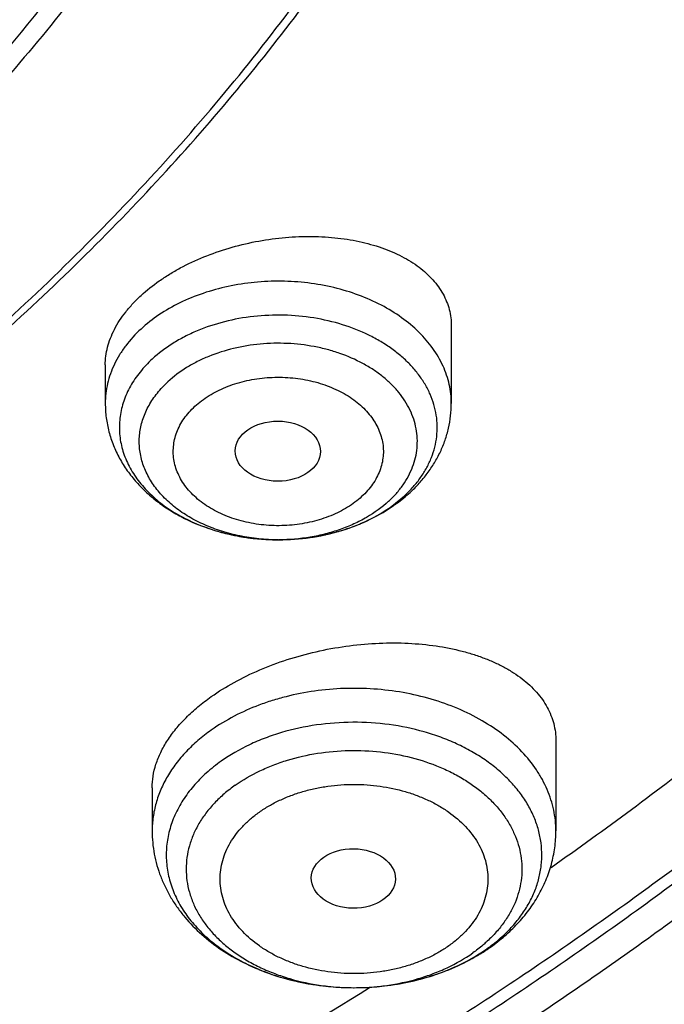
# Model space of a CAD drawing. Units: inches. Extents: x 7.1 to 14.8, y -4.1 to 22.7.
# Drawn here: x 11.9 to 12.2, y 16.8 to 17.2 of the extents above; entities that cross this region are included whole.
import ezdxf

# ---------------------------------------------------------------- set-up
doc = ezdxf.new("R2010")
doc.units = ezdxf.units.IN
doc.header["$LTSCALE"] = 1.21
doc.header["$MEASUREMENT"] = 0
doc.layers.get('0').update_dxf_attribs({"linetype": 'CONTINUOUS'})

msp = doc.modelspace()

# ---------------------------------------------------------------- linework, layer by layer
at = {"color": 7, "linetype": 'Continuous'}
for p, q in [((12.118940817, 17.0380991838), (12.118940817, 17.0063809083)), ((11.9772085336, 17.0221696085), (11.9772085336, 17.0063809083)), ((12.0945915619, 16.9643339867), (12.0997221638, 16.9685151781)), ((12.0479552996, 16.9505054418), (12.0483117631, 16.9505056697)), ((12.1617623439, 16.8680688462), (12.1617623439, 16.8311461748)), ((11.9964080132, 16.8488370807), (11.9964080132, 16.8311461748))]:
    msp.add_line(p, q, dxfattribs=at)
at = {"color": 9, "linetype": 'Continuous'}
for centre, radius, start, end in [((12.0658305544, 17.0053232889), 0.05003486769999999, 312.6380350313, 318.5925295535), ((12.0480748533, 17.0309828985), 0.0804775338, 269.9151415981, 270.1710680578), ((12.0931326653, 16.8398918879), 0.06986492650000001, 305.2650507791001, 306.6337097362)]:
    msp.add_arc(centre, radius, start, end, dxfattribs=at)
at = {"color": 7, "linetype": 'Continuous'}
for centre, radius, start, end in [((12.0880889134, 16.8500901991), 0.081388767, 300.2337026484, 304.0190167491), ((12.0898004044, 16.847495201), 0.0782803804, 304.0433503897, 305.2616086775), ((12.087099783, 16.8517648734), 0.0833337059, 299.8591741499, 300.2415006595)]:
    msp.add_arc(centre, radius, start, end, dxfattribs=at)
for centre, major_axis, ratio in [((12.0478825728, 16.9868001004), (0.0174490413, -9.28792e-05), 0.7063767656000001), ((12.0788123953, 16.8116540223), (0.0172436551, -0.0002444729), 0.7070001644)]:
    msp.add_ellipse(centre, major_axis=major_axis, ratio=ratio, dxfattribs=at)
at = {"color": 9, "linetype": 'Continuous'}
for points, knots in [([(12.6913937854, 16.9670359127), (12.7078197733, 16.9871535572), (12.7393119418, 17.0279668618), (12.7826087702, 17.0912870271), (12.821463884, 17.1560436202), (12.8557800374, 17.2220789498), (12.8854731725, 17.2892346121), (12.9104696017, 17.3573484494), (12.9307071472, 17.4262556767), (12.9461351859, 17.4957890642), (12.9567149567, 17.5657794281), (12.9624197768, 17.636056094), (12.9632352113, 17.7064474328), (12.9591591905, 17.7767814242), (12.9502020409, 17.8468862442), (12.9363863765, 17.9165908399), (12.917746957, 17.9857254725), (12.8943304745, 18.0541222172), (12.8661953018, 18.1216154071), (12.8334112484, 18.1880420446), (12.7960592365, 18.253242142), (12.754231015, 18.317059038), (12.7080288786, 18.3793396954), (12.6575653877, 18.4399349791), (12.6029631139, 18.4986999583), (12.5443543459, 18.5554941782), (12.4818807604, 18.6101819447), (12.4156931941, 18.6626325738), (12.3459510029, 18.7127208277), (12.2728229076, 18.7603266117), (12.1964820736, 18.8053375565), (12.089949243, 18.8621257863), (12.0068391171, 18.8999097622), (11.9501923427, 18.923035711)], [0, 0, 0, 0, 0.0314327779, 0.06235117530000001, 0.09278632839999999, 0.1227752006, 0.1523610162, 0.1815926931, 0.210524423, 0.2392150248, 0.2677271559, 0.2961263859, 0.3244801592, 0.3528566821, 0.3813237792, 0.4099477647, 0.438792376, 0.4679178062, 0.4973798675, 0.5272293014, 0.5575112487, 0.5882648749, 0.6195231387, 0.6513126906000001, 0.6836538794, 0.7165608534000001, 0.7500417358, 0.7840988533, 0.8187290064, 0.8539237672, 0.8896697848999999, 0.9259491856000001, 1, 1, 1, 1]), ([(12.6895239608, 17.7767995054), (12.692086286, 17.7561693805), (12.6957607377, 17.7147529437), (12.6968647609, 17.652411941), (12.6935504056, 17.5901074552), (12.685825905, 17.5280018752), (12.6737117087, 17.466251828), (12.65723953, 17.4050140732), (12.6364523669, 17.3444432901), (12.6114042033, 17.2846921073), (12.582159733, 17.225910603), (12.548794079, 17.1682460047), (12.5113925155, 17.1118423795), (12.4700501967, 17.0568403565), (12.4248718874, 17.0033768609), (12.3759717104, 16.9515848346), (12.3234728622, 16.9015929753), (12.2675073225, 16.8535254692), (12.2082155554, 16.807501718), (12.1457461894, 16.7636360663), (12.0802556773, 16.7220375325), (12.0119079362, 16.6828095419), (11.9408739682, 16.6460496577), (11.8673314427, 16.6118493497), (11.791464268, 16.5802937582), (11.7134621493, 16.5514614764), (11.6335201052, 16.5254243435), (11.5518380634, 16.5022472696), (11.4686200799, 16.4819880201), (11.3840749304, 16.4646971951), (11.2984114202, 16.4504176333), (11.1828083343, 16.4354171742), (11.0953562803, 16.4288230651), (11.0369027637, 16.4264875413)], [0, 0, 0, 0, 0.0261519891, 0.0522550437, 0.0783744442, 0.1045751858, 0.1309208529, 0.1574725529, 0.1842879491, 0.2114204261, 0.2389184065, 0.2668248278, 0.2951767756, 0.3240052628, 0.353335139, 0.383185109, 0.4135678436, 0.4444901625, 0.4759532704, 0.5079530315999999, 0.5404802722, 0.5735210989, 0.607057227, 0.6410663151, 0.6755222994, 0.7103957247, 0.7456540717, 0.7812620792, 0.8171820598, 0.8533742158, 0.8897969270999999, 0.9264071421, 1, 1, 1, 1]), ([(12.6895083562, 17.7767974386), (12.69193979, 17.7562206313), (12.6953593952, 17.7149160483), (12.6961046915, 17.6527632849), (12.6924572349, 17.5906593298), (12.6844261043, 17.5287651699), (12.672032425, 17.4672360287), (12.6553084526, 17.4062272336), (12.6342975945, 17.345892019), (12.6090540902, 17.2863815705), (12.579642754, 17.2278445303), (12.5461386971, 17.1704267047), (12.5086270548, 17.1142707588), (12.4672027182, 17.0595159455), (12.4219700743, 17.0062978378), (12.3730427523, 16.9547480557), (12.3205433367, 16.9049940128), (12.2646030876, 16.8571586475), (12.2053616426, 16.8113601546), (12.1429667018, 16.7677117159), (12.0775736897, 16.7263212364), (12.0093454032, 16.6872910751), (11.9384516301, 16.6507177885), (11.8650687389, 16.6166919), (11.7893792564, 16.5852976661), (11.711571431, 16.5566128629), (11.6318387553, 16.5307085821), (11.5503795676, 16.5076490589), (11.4673962797, 16.4874914576), (11.3830959651, 16.4702858573), (11.2976857112, 16.456074658), (11.1824303579, 16.4411425813), (11.0952444712, 16.4345731411), (11.0369692128, 16.4322423051)], [0, 0, 0, 0, 0.0261343802, 0.052225297, 0.0783376736, 0.1045360603, 0.1308835251, 0.1574406049, 0.1842643578, 0.2114075479, 0.2389179803, 0.2668379938, 0.295204107, 0.3240468088, 0.3533904749, 0.3832533911, 0.4136478687, 0.4445804271, 0.4760520290999999, 0.5080583546, 0.5405900996999999, 0.5736332924, 0.6071696176, 0.6411767485000001, 0.6756286765999999, 0.7104960388, 0.7457464413, 0.7813447778, 0.817253542, 0.8534331397, 0.8898421729000001, 0.9264378284, 1, 1, 1, 1]), ([(12.1189408141, 17.0063809083), (12.118940825, 17.0076797703), (12.118797027, 17.0102875119), (12.118152167, 17.0141690123), (12.1170822118, 17.0180024725), (12.1155943185, 17.021763619), (12.1136979502, 17.0254299237), (12.1106026408, 17.0302222903), (12.1057319687, 17.0358621854), (12.0985939502, 17.0418086329), (12.0902583676, 17.0468959081), (12.0809252225, 17.0510081112), (12.0708149247, 17.0540526786), (12.0601664998, 17.0559595501), (12.0492318067, 17.0566847609), (12.0382697259, 17.0562114308), (12.0275397426, 17.054550492), (12.017295912, 17.0517406426), (12.0077796669, 17.0478456937), (11.9992184758, 17.0429566727), (11.9941471988, 17.0390002475), (11.9918527851, 17.0368859006)], [0, 0, 0, 0, 0.0249002088, 0.0499494003, 0.0752903922, 0.101054275, 0.1273559223, 0.1542907953, 0.2102823968, 0.26942244, 0.3317145237, 0.3968806206, 0.4644186712, 0.5336604729, 0.6038273254, 0.67408339, 0.7435873337000001, 0.8115441365, 0.8772577106999999, 0.9401859153000001, 1, 1, 1, 1]), ([(12.103357948, 16.9722297439), (12.1044295203, 16.9734482465), (12.1064172211, 16.9759589396), (12.1089210239, 16.9799762748), (12.1108748695, 16.9841481287), (12.1122589322, 16.9884361931), (12.1130591257, 16.9928009401), (12.1132669724, 16.9972012295), (12.112880255, 17.001595204), (12.1119031024, 17.0059411347), (12.1103457527, 17.010198292), (12.1082240293, 17.0143275501), (12.1055587706, 17.0182917002), (12.1023753718, 17.0220555585), (12.0987034351, 17.0255860365), (12.0945766384, 17.0288521573), (12.0900321227, 17.0318254708), (12.0833896621, 17.0354080477), (12.0742734447, 17.0389796053), (12.0625570266, 17.0416995527), (12.0503308255, 17.0428186469), (12.0380255237, 17.0422976081), (12.0260742385, 17.0401551094), (12.0166484756, 17.0370423226), (12.0096802028, 17.033798465), (12.0033512755, 17.0302010957), (11.9990204551, 17.0269509326), (11.9964271868, 17.0245611853)], [0, 0, 0, 0, 0.0285455338, 0.0562040571, 0.0830961859, 0.1093815977, 0.1352538371, 0.160930892, 0.1866427923, 0.2126173933, 0.2390665081, 0.2661742893, 0.2940890845, 0.3229190321, 0.352730923, 0.3835514929, 0.4153702895, 0.4481434211999999, 0.5161852843, 0.5868714824, 0.6590703622, 0.7315079816, 0.8028885977, 0.8720143153000001, 0.9054404613, 0.9379630252, 1, 1, 1, 1]), ([(11.9918527851, 17.0368859006), (11.9895693691, 17.0347816882), (11.9864338731, 17.0313780769), (11.9830127793, 17.026383157), (11.9809153815, 17.0225501231), (11.979268248, 17.0186066402), (11.9780828076, 17.0145786519), (11.9773679602, 17.0104944746), (11.977208548, 17.0077482055), (11.9772085365, 17.0063809083)], [0, 0, 0, 0, 0.2675869824, 0.3959686031, 0.521092025, 0.643428019, 0.7635621992, 0.8821712881, 1, 1, 1, 1]), ([(12.0932532876, 16.966259439), (12.0943678015, 16.9672864853), (12.0964606553, 16.9694168376), (12.0991900703, 16.9728761679), (12.1014285734, 16.9765120859), (12.1031527242, 16.9802896488), (12.1043442293, 16.9841724411), (12.1049898945, 16.9881220176), (12.105082368, 16.9920985623), (12.1046205843, 16.9960616045), (12.1036098352, 16.9999710037), (12.1020614243, 17.0037878123), (12.0999920675, 17.0074748382), (12.0974233108, 17.0109968823), (12.0943810482, 17.0143208276), (12.0908953658, 17.0174155915), (12.0869997665, 17.0202525734), (12.0812325203, 17.0237019653), (12.0748754594, 17.0264661914), (12.0681212755, 17.0285311545), (12.060993237, 17.0301465304), (12.0517863691, 17.0312109768), (12.0406653152, 17.0309557863), (12.0298210299, 17.0291857081), (12.021251276, 17.0264689023), (12.0149147261, 17.0235879818), (12.0091674899, 17.0203728091), (12.0052399139, 17.0174455575), (12.002896063, 17.0152856532)], [0, 0, 0, 0, 0.0295780772, 0.0581575466, 0.0858230923, 0.1127058178, 0.1389792194, 0.164853369, 0.1905636144, 0.2163561167, 0.2424715873, 0.2691299149, 0.2965178336, 0.3247808385, 0.3540193918, 0.3842886674, 0.415600781, 0.4479285299, 0.5152980161999999, 0.5501854332, 0.5856796596, 0.6578185289999999, 0.7304213298000001, 0.8021012951000001, 0.8715623525, 0.905142542, 0.937796558, 1, 1, 1, 1]), ([(12.0479556614, 16.950505453), (12.0427235208, 16.9505132015), (12.0349037971, 16.9512823146), (12.0249376351, 16.9538376723), (12.0179524701, 16.9564477837), (12.0115402926, 16.9597163137), (12.0058215184, 16.9635838103), (12.0009061178, 16.9679806179), (11.9968908793, 16.9728260378), (11.9943381725, 16.9772107332), (11.9928432205, 16.9808325299), (11.9919991703, 16.9835730194), (11.991426722, 16.9863489755), (11.991128692, 16.9891468882), (11.9911067563, 16.9919528648), (11.9913610114, 16.9947529795), (11.9918900703, 16.9975333696), (11.9926911673, 17.0002802858), (11.9937602619, 17.0029804024), (11.9955536718, 17.006536821), (11.9984640195, 17.0108062484), (12.0013305723, 17.013843023), (12.002896063, 17.0152856532)], [0, 0, 0, 0, 0.1499118718, 0.2231764704, 0.2944100412, 0.3631089194, 0.4289180003, 0.4916712723, 0.5514298203, 0.6085114196, 0.6362495772, 0.6635583553, 0.6905470886, 0.7173353007, 0.7440490566, 0.7708169051, 0.7977656112, 0.8250159804, 0.852679104, 0.8808537437999999, 0.9390044191, 1, 1, 1, 1]), ([(12.0139391244, 17.0052172084), (12.0148065221, 17.0060238202), (12.0166625183, 17.0075691523), (12.0197030225, 17.0096415384), (12.0230173664, 17.011491114), (12.0265703933, 17.0131025582), (12.030327511, 17.0144622026), (12.0342530784, 17.0155576138), (12.0383107042, 17.0163767544), (12.0424619981, 17.0169098316), (12.0466673619, 17.0171525099), (12.0522756643, 17.0170883506), (12.0578350519, 17.0164447095), (12.0632203413, 17.0152243883), (12.0683247642, 17.0136648538), (12.0742377463, 17.0110924803), (12.0794935354, 17.0076569639), (12.0830614985, 17.0044874275), (12.0853600868, 17.0019757934), (12.0873018184, 16.999315195), (12.0888653006, 16.9965291962), (12.0900348248, 16.9936451755), (12.0907993042, 16.9906915462), (12.0911477168, 16.987696974), (12.0910751488, 16.9846923745), (12.0905857442, 16.9817085866), (12.0896874388, 16.9787747496), (12.0883893511, 16.9759193333), (12.0867026452, 16.9731700593), (12.0846410103, 16.9705551928), (12.083056448, 16.9689472327), (12.0822102262, 16.9681745295)], [0, 0, 0, 0, 0.0305901541, 0.0622436968, 0.09490324480000001, 0.1284878508, 0.1628912247, 0.1979904477, 0.2336461274, 0.269703107, 0.3059923505, 0.3423396341, 0.4144675795, 0.4499571104, 0.4848408916, 0.5521993261, 0.6157664984000001, 0.6460297745, 0.6752640606, 0.7035246544, 0.730908681, 0.7575629093999999, 0.783675164, 0.8094636987999999, 0.8351705719, 0.8610420815000001, 0.8873095439, 0.9141809886, 0.9418323906999999, 0.9704054515999999, 1, 1, 1, 1]), ([(12.0822102262, 16.9681745295), (12.0813428285, 16.9673679177), (12.0794868323, 16.9658225856), (12.0764463281, 16.9637501995), (12.0731319842, 16.9619006239), (12.0695789573, 16.9602891798), (12.0658218396, 16.9589295354), (12.0618962722, 16.9578341242), (12.0578386464, 16.9570149835), (12.0536873525, 16.9564819063), (12.0494819888, 16.956239228), (12.0438736863, 16.9563033874), (12.0383142988, 16.9569470284), (12.0329290093, 16.9581673497), (12.0278245864, 16.9597268842), (12.0219116044, 16.9622992577), (12.0166558152, 16.9657347741), (12.0130878521, 16.9689043105), (12.0107892639, 16.9714159446), (12.0088475322, 16.9740765429), (12.00728405, 16.9768625418), (12.0061145258, 16.9797465625), (12.0053500464, 16.9827001917), (12.0050016338, 16.985694764), (12.0050742018, 16.9886993634), (12.0055636064, 16.9916831514), (12.0064619118, 16.9946169884), (12.0077599995, 16.9974724047), (12.0094467054, 17.0002216786), (12.0115083403, 17.0028365452), (12.0130929026, 17.0044445052), (12.0139391244, 17.0052172084)], [0, 0, 0, 0, 0.0305901541, 0.0622436968, 0.09490324480000001, 0.1284878508, 0.1628912247, 0.1979904477, 0.2336461274, 0.269703107, 0.3059923505, 0.3423396341, 0.4144675795, 0.4499571104, 0.4848408916, 0.5521993261, 0.6157664984000001, 0.6460297745, 0.6752640606, 0.7035246544, 0.730908681, 0.7575629093999999, 0.783675164, 0.8094636987999999, 0.8351705719, 0.8610420815000001, 0.8873095439, 0.9141809886, 0.9418323906999999, 0.9704054515999999, 1, 1, 1, 1]), ([(11.0154358669, 16.2521459535), (11.0579197723, 16.2533001131), (11.1427131497, 16.2574952911), (11.2692001684, 16.2694474038), (11.3943763721, 16.2870060517), (11.5177425294, 16.3101018759), (11.638810824, 16.3386436942), (11.7571014503, 16.3725189281), (11.8721459362, 16.4115939995), (11.9834886034, 16.4557149321), (12.0906884206, 16.5047080336), (12.1933207329, 16.5583805302), (12.2909787536, 16.6165214984), (12.3832753602, 16.6789026685), (12.4698437602, 16.7452789486), (12.5503410009, 16.815391479), (12.6244417879, 16.8889600357), (12.669882855, 16.9406905111), (12.6913937854, 16.9670359127)], [0, 0, 0, 0, 0.0679613309, 0.1357060638, 0.203102059, 0.2700207015, 0.3363382774, 0.4019373641, 0.466708251, 0.5305503884, 0.5933738612, 0.6551009072, 0.7156674363, 0.7750245978, 0.8331402955, 0.8900007064, 0.9456115807, 1, 1, 1, 1]), ([(12.0932532876, 16.966259439), (12.0905183086, 16.9637391026), (12.0858550406, 16.9603862333), (12.078993697, 16.956854199), (12.0733504663, 16.9545919791), (12.067383144, 16.9527983074), (12.0590568275, 16.9510519096), (12.0526189784, 16.9505185739), (12.0483151348, 16.9505057234)], [0, 0, 0, 0, 0.2294133504, 0.3506615742, 0.4756598125, 0.6038413638, 0.7345202623, 1, 1, 1, 1]), ([(12.1617623281, 16.8311461748), (12.1617623281, 16.8325816849), (12.1616119053, 16.8354626521), (12.1609369665, 16.8397543188), (12.1598165239, 16.8439984638), (12.1582572583, 16.848170975), (12.156268043, 16.8522494204), (12.1530203624, 16.8575945046), (12.1478999447, 16.8639311857), (12.1403587701, 16.8707093096), (12.1315106553, 16.8766239368), (12.1215470982, 16.8815534577), (12.1106800927, 16.8853980721), (12.0991407165, 16.8880782895), (12.0871744014, 16.8895384223), (12.0750356907, 16.8897480051), (12.0629837431, 16.8887026249), (12.0531682423, 16.8867928015), (12.0455912716, 16.8846531626), (12.0349845458, 16.8809987213), (12.0266126158, 16.8767196353), (12.0206235942, 16.8724847575)], [0, 0, 0, 0, 0.0248382776, 0.0498100703, 0.0750439272, 0.100658886, 0.1267607266, 0.1534392362, 0.2087474594, 0.2669937476, 0.3282473351, 0.3923268559, 0.4588449477, 0.5272555161, 0.5968991416, 0.6670467335, 0.7369415762, 0.8058407517, 0.8397120526999999, 0.8730838948999999, 1, 1, 1, 1]), ([(12.1348208648, 16.7838276214), (12.1365121689, 16.7850854263), (12.1397269606, 16.7877131106), (12.1440584098, 16.7920414234), (12.1477772893, 16.7966511663), (12.1508465922, 16.8014994839), (12.1532354938, 16.8065412194), (12.1549190309, 16.8117284825), (12.1558790049, 16.8170109383), (12.1561047129, 16.8223363106), (12.1555936011, 16.8276513391), (12.1543514319, 16.8329030081), (12.1523919074, 16.8380397028), (12.1497359336, 16.8430119997), (12.1464108431, 16.8477730398), (12.1424497866, 16.8522786435), (12.1378913185, 16.8564873662), (12.1327791097, 16.8603606085), (12.1271616342, 16.8638628344), (12.1210919957, 16.8669617782), (12.1146269686, 16.8696289795), (12.1054893458, 16.872599708), (12.0934509513, 16.8750772632), (12.0786028237, 16.8760268959), (12.0637722202, 16.8749463812), (12.0517751687, 16.8723623074), (12.0426872044, 16.8693091988), (12.0342540776, 16.8657292995), (12.0283382065, 16.8623306582), (12.0247009218, 16.8597587095)], [0, 0, 0, 0, 0.0307014745, 0.0603693687, 0.0890413316, 0.1167962342, 0.1437582301, 0.1700936373, 0.1960052932, 0.2217223406, 0.2474864949, 0.2735363997, 0.3000924592, 0.327344339, 0.3554424454, 0.3844935872, 0.4145601953, 0.4456621165, 0.477780018, 0.5108596515999999, 0.5448164758, 0.5795403438000001, 0.6507023019, 0.7231722106999999, 0.7955977972, 0.866631035, 0.9012627348000001, 0.9351120002, 1, 1, 1, 1]), ([(12.0206235942, 16.8724847575), (12.0187427026, 16.8711547663), (12.0151605054, 16.8683693975), (12.0103095905, 16.8637607895), (12.0061172199, 16.8588338792), (12.0026256254, 16.8536350764), (11.999870208, 16.8482135323), (11.9978800393, 16.8426209346), (11.9966768559, 16.8369136557), (11.9964080289, 16.8330608579), (11.9964080289, 16.8311461748)], [0, 0, 0, 0, 0.1388279509, 0.2729764259, 0.4025656999, 0.5279080933, 0.649522901, 0.7681265992, 0.8846109987, 1, 1, 1, 1]), ([(12.0304663103, 16.8499165756), (12.033616435, 16.8521440501), (12.0387276626, 16.8551002108), (12.0460074313, 16.8582430816), (12.0538460172, 16.8609475985), (12.0641997199, 16.8632971331), (12.0770279218, 16.8644214705), (12.0899292172, 16.863838236), (12.1024531292, 16.8615674795), (12.1123308649, 16.8582934502), (12.1196348257, 16.8548910936), (12.1246947217, 16.8520166359), (12.1293508408, 16.8488170067), (12.1335620566, 16.8453197368), (12.1372906083, 16.8415550788), (12.1405027668, 16.8375555657), (12.1431689384, 16.8333559378), (12.145263946, 16.8289930491), (12.146767381, 16.8245058109), (12.1476641039, 16.8199350408), (12.1479448247, 16.8153230867), (12.1476065874, 16.8107131475), (12.1466529515, 16.8061483812), (12.1450937695, 16.8016710085), (12.1429447192, 16.7973217154), (12.1402265661, 16.7931390971), (12.1369653578, 16.7891602966), (12.1344899801, 16.7867071069), (12.1331765885, 16.7855236097)], [0, 0, 0, 0, 0.0648003051, 0.09856789949999999, 0.133104332, 0.2039481007, 0.2762562877, 0.3487693275, 0.4202092245, 0.4893959588, 0.5228576974, 0.5554214344, 0.5870221988000001, 0.6176247970000001, 0.6472277837, 0.6758669463, 0.7036177924, 0.7305963292000001, 0.7569572952, 0.7828890903, 0.8086050743000001, 0.8343316825, 0.8602946989, 0.8867056177, 0.9137500355, 0.9415791834999999, 0.9703055845, 1, 1, 1, 1]), ([(12.0247004994, 16.8597594305), (12.0225716011, 16.8582534241), (12.0195296693, 16.8558391788), (12.0158372672, 16.8523039673), (12.0125204924, 16.8486940163), (12.008940213, 16.8439256033), (12.0061386975, 16.8387831037), (12.0044465063, 16.8345596695), (12.0034558254, 16.8313681019), (12.0027377645, 16.8281398178), (12.0022950261, 16.8248864234), (12.0021293273, 16.8216198855), (12.0022412432, 16.8183521837), (12.0026304393, 16.8150953096), (12.0032953311, 16.8118612435), (12.0042334754, 16.8086616153), (12.0058557839, 16.8044253132), (12.0085724967, 16.7992598627), (12.0128177253, 16.7934431403), (12.0180097112, 16.7880354247), (12.0240712563, 16.7831120484), (12.0309150978, 16.7787399006), (12.0384425269, 16.77497938), (12.0437736156, 16.772942208), (12.0465204449, 16.7720344204)], [0, 0, 0, 0, 0.0668356819, 0.0992311152, 0.1309479878, 0.1924064004, 0.2515504277, 0.2804222996, 0.3089115511, 0.3371029927, 0.365088389, 0.3929645532, 0.4208310281, 0.4487875916, 0.4769317523, 0.5053564478, 0.5341479861999999, 0.5930909078000001, 0.6543085775999999, 0.7181266101, 0.7846928579000001, 0.8539898229, 0.9258542634999999, 1, 1, 1, 1]), ([(12.0304663103, 16.8499165756), (12.0289020929, 16.8488105068), (12.0259230019, 16.8464940856), (12.0218887926, 16.8426613989), (12.0184022576, 16.8385639835), (12.015498513, 16.8342404813), (12.013207003, 16.8297316615), (12.0115519024, 16.8250808516), (12.0105512897, 16.8203337119), (12.0102164686, 16.8155378445), (12.0105512926, 16.8107419773), (12.0115519071, 16.8059948381), (12.013207012, 16.8013440289), (12.0154985171, 16.7968352118), (12.0184022855, 16.7925117012), (12.0218887387, 16.7884143351), (12.0259232704, 16.7845814301), (12.030466523, 16.7810486948), (12.0354746747, 16.777849041), (12.0408995949, 16.7750123983), (12.046689713, 16.772565218), (12.0548893463, 16.7698303312), (12.0657136619, 16.7675316386), (12.079085145, 16.7666097114), (12.0924568332, 16.7675316959), (12.1032806513, 16.7698301376), (12.1114812563, 16.7725655259), (12.1190894154, 16.7757807227), (12.1244253877, 16.7788407508), (12.1277040467, 16.7811591128)], [0, 0, 0, 0, 0.0309637339, 0.0608839327, 0.08978712960000002, 0.1177431616, 0.1448677894, 0.1713208304, 0.1973011876, 0.2230372301, 0.2487732728, 0.2747536295, 0.3012066723, 0.3283312927, 0.3562873451, 0.3851904776, 0.4151108085, 0.446074446, 0.4780668191, 0.5110369965, 0.5449024324, 0.5795538103, 0.6506250356000001, 0.7230678818, 0.7955107323, 0.866581973, 0.9012333354000001, 0.935098841, 1, 1, 1, 1]), ([(12.0403088782, 16.8388801204), (12.0415932865, 16.8397962072), (12.0442966086, 16.8415275029), (12.0486233425, 16.8437881703), (12.0532442082, 16.8457353909), (12.0581111331, 16.8473541961), (12.0631770789, 16.848631099), (12.0683940566, 16.849554295), (12.0737132132, 16.8501134689), (12.0790839469, 16.8502996432), (12.0844551103, 16.8501128828), (12.091504737, 16.8493760683), (12.098381841, 16.8479144053), (12.1049212577, 16.8457333425), (12.1095396514, 16.843782621), (12.1138667801, 16.8415193641), (12.1191005654, 16.8381748074), (12.1237139156, 16.8342561567), (12.1274818754, 16.8298249556), (12.1297978599, 16.8263764752), (12.1316264889, 16.822780931), (12.1329466396, 16.819071496), (12.1337440383, 16.8152852448), (12.1340119755, 16.8114603319), (12.1337446763, 16.8076350544), (12.1329427848, 16.8038494538), (12.1316211523, 16.8001408454), (12.1297959179, 16.7965443468), (12.127485477, 16.7930939679), (12.1247102046, 16.7898227638), (12.1214931475, 16.7867647325), (12.1191135093, 16.7849197639), (12.1178614788, 16.7840421505)], [0, 0, 0, 0, 0.0319668269, 0.0649346864, 0.098805344, 0.1334601074, 0.1687643649, 0.2045710405, 0.2407220081, 0.2770483064, 0.3133746847, 0.3495270056000001, 0.4205887741, 0.4552365631, 0.4890995282, 0.5220652667, 0.5540529151, 0.614856815, 0.6437549846, 0.6717077095, 0.6988303343000001, 0.72528039, 0.7512575547, 0.7769907295, 0.8027239089, 0.8287034054000001, 0.8551551002, 0.8822733733, 0.9102165562000001, 0.9391047412000001, 0.9690189306, 1, 1, 1, 1]), ([(12.1178614788, 16.7840421505), (12.1165770705, 16.7831260637), (12.1138737485, 16.781394768), (12.1095470145, 16.7791341006), (12.1049261488, 16.77718688), (12.1000592239, 16.7755680748), (12.0949932782, 16.7742911719), (12.0897763004, 16.7733679759), (12.0844571438, 16.772808802), (12.0790864101, 16.7726226277), (12.0737152467, 16.7728093881), (12.06666562, 16.7735462026), (12.0597885161, 16.7750078656), (12.0532490994, 16.7771889284), (12.0486307056, 16.7791396499), (12.044303577, 16.7814029068), (12.0390697916, 16.7847474635), (12.0344564414, 16.7886661142), (12.0306884816, 16.7930973153), (12.0283724972, 16.7965457957), (12.0265438681, 16.8001413399), (12.0252237174, 16.8038507749), (12.0244263187, 16.8076370261), (12.0241583815, 16.811461939), (12.0244256807, 16.8152872165), (12.0252275723, 16.8190728171), (12.0265492047, 16.8227814255), (12.0283744391, 16.8263779241), (12.03068488, 16.829828303), (12.0334601524, 16.8330995071), (12.0366772095, 16.8361575384), (12.0390568477, 16.838002507), (12.0403088782, 16.8388801204)], [0, 0, 0, 0, 0.0319668269, 0.0649346864, 0.098805344, 0.1334601074, 0.1687643649, 0.2045710405, 0.2407220081, 0.2770483064, 0.3133746847, 0.3495270056000001, 0.4205887741, 0.4552365631, 0.4890995282, 0.5220652667, 0.5540529151, 0.614856815, 0.6437549846, 0.6717077095, 0.6988303343000001, 0.72528039, 0.7512575547, 0.7769907295, 0.8027239089, 0.8287034054000001, 0.8551551002, 0.8822733733, 0.9102165562000001, 0.9391047412000001, 0.9690189306, 1, 1, 1, 1]), ([(12.1331765885, 16.7855236097), (12.1327497144, 16.7851389534), (12.1309917084, 16.7836033621), (12.129140614, 16.7821749193), (12.1277040467, 16.7811591128)], [0, 0, 0, 0, 0.2461885186, 1, 1, 1, 1]), ([(12.1115170792, 16.7719906291), (12.1155005668, 16.7733005775), (12.1231182935, 16.7763767696), (12.1302094691, 16.7805426119), (12.1334694353, 16.782847756)], [0, 0, 0, 0, 0.5122598579, 1, 1, 1, 1]), ([(12.0465204449, 16.7720344204), (12.0516801259, 16.77032922), (12.0597138603, 16.7684188283), (12.0706484211, 16.7671391132), (12.0790119732, 16.7668114506), (12.0873763856, 16.7671278771), (12.0983149032, 16.7683929621), (12.1063533022, 16.7702925488), (12.1115170792, 16.7719906291)], [0, 0, 0, 0, 0.2469255503, 0.3730588479, 0.4999491842, 0.6268461088, 0.7529989798000001, 1, 1, 1, 1])]:
    msp.add_open_spline(points, degree=3, knots=knots, dxfattribs=at)
at = {"color": 7, "linetype": 'Continuous'}
for points, knots in [([(11.0521116754, 18.9108979506), (11.1075182811, 18.9083576467), (11.1904013219, 18.9017834856), (11.3000102885, 18.8874650446), (11.4080220929, 18.869593028), (11.514371649, 18.8463181013), (11.6184631094, 18.8176488622), (11.694727287, 18.7936559483), (11.7693060527, 18.7671458231), (11.8420350567, 18.7381768399), (11.9127521009, 18.7068133394), (11.9812999706, 18.6731248008), (12.0475261246, 18.6371858695), (12.1112831955, 18.599076135), (12.1724292599, 18.5588799643), (12.2308281516, 18.5166863109), (12.2863497437, 18.4725885197), (12.3388702203, 18.4266841257), (12.3882723301, 18.3790746493), (12.434445627, 18.3298653885), (12.4772866961, 18.2791652115), (12.5166993682, 18.2270863485), (12.5525949293, 18.1737441876), (12.5848923203, 18.1192570674), (12.6135183332, 18.0637460666), (12.6384078105, 18.0073347904), (12.6595038455, 17.9501491426), (12.6767579827, 17.8923170794), (12.690130414, 17.8339683358), (12.699590162, 17.7752341212), (12.7051152395, 17.7162467794), (12.7066927736, 17.6571394177), (12.7043190827, 17.5980455107), (12.6979997046, 17.5390984919), (12.6877493569, 17.4804313459), (12.67359185, 17.4221762169), (12.6555599549, 17.3644640432), (12.6336952379, 17.3074242248), (12.6080478737, 17.2511843254), (12.5786764483, 17.1958698045), (12.5456477575, 17.1416037759), (12.5090366079, 17.0885067831), (12.4689256168, 17.0366965866), (12.4254050166, 16.9862879552), (12.3785724538, 16.9373924579), (12.3285327778, 16.8901182602), (12.275397825, 16.8445699155), (12.2192861896, 16.8008481575), (12.1603229803, 16.7590496933), (12.0986395636, 16.7192669986), (12.0343732891, 16.6815881179), (11.9676672038, 16.6460964709), (11.8986697366, 16.6128706624), (11.8275344246, 16.5819843182), (11.7544194105, 16.5535058659), (11.6794877502, 16.5274985597), (11.6029045769, 16.5040196534), (11.4984435561, 16.4760547025), (11.3917866312, 16.4534949084), (11.2835277992, 16.4363481688), (11.1737435701, 16.4227689611), (11.0907667858, 16.4167508197), (11.0353161161, 16.4145829214)], [0, 0, 0, 0, 0.0364562884, 0.0545949821, 0.0726461705, 0.1084051141, 0.1260822499, 0.1435999768, 0.1609424608, 0.1780949687, 0.1950439946, 0.2117773872, 0.2282844793, 0.2445562182, 0.2605852964, 0.2763662821, 0.2918957471, 0.3071723905, 0.3221971549, 0.3369733325, 0.3515066552, 0.3658053647, 0.3798802565, 0.3937446893, 0.4074145555, 0.4209082037, 0.4342463086, 0.4474516834, 0.4605490336, 0.4735646522, 0.4865260632, 0.4994616217, 0.5124000831000001, 0.5253701581, 0.5384000679, 0.5515171196, 0.5647473132999999, 0.5781149956, 0.5916425668999999, 0.6053502462, 0.6192558958, 0.633374902, 0.6477201082, 0.6623017929, 0.6771276878, 0.6922030266, 0.7075306203, 0.7231109501999999, 0.7389422773000001, 0.7550207592, 0.7713405759, 0.7878940575, 0.8046718155, 0.8216628731, 0.8388547956999999, 0.8562338198, 0.8737849804000001, 0.8914922364, 0.9273007991, 0.9453711659, 0.9635251616, 1, 1, 1, 1]), ([(12.4077547972, 17.0359644068), (12.4238015592, 17.0541209873), (12.4469874463, 17.0819368069), (12.4760280874, 17.1201998039), (12.5033845694, 17.1586504844), (12.5349045497, 17.2076643035), (12.5629461422, 17.2582090879), (12.5830581083, 17.2992117564), (12.596934742, 17.3301191517), (12.6096505543, 17.3612760679), (12.6250007405, 17.4029994355), (12.6412846275, 17.4557181239), (12.6561034585, 17.5198034848), (12.6661053703, 17.5843611734), (12.6712600708, 17.6492061868), (12.6715525385, 17.7141547526), (12.6669818698, 17.7790220406), (12.6575615987, 17.8436237262), (12.6433194915, 17.9077765131), (12.6242973565, 17.9712988786), (12.6005507707, 18.0340116949), (12.5721486629, 18.0957387463), (12.5391729179, 18.1563072157), (12.5017180912, 18.2155479718), (12.4598906957, 18.2732963518), (12.4138103247, 18.3293909754), (12.3721667007, 18.3744205069), (12.3368909551, 18.4094757796), (12.2999745472, 18.4441809938), (12.2514012754, 18.486229603), (12.1897177459, 18.5342092652), (12.1245385496, 18.5798136304), (12.0560468488, 18.6229153315), (11.9844344298, 18.6633948017), (11.9098983744, 18.7011408936), (11.8062413993, 18.7479812228), (11.7257245632, 18.7782290538), (11.6710079011, 18.796291687)], [0, 0, 0, 0, 0.0314367503, 0.0469432237, 0.0623119646, 0.0926494097, 0.1224916603, 0.1372434427, 0.1518895066, 0.1664367988, 0.1808926941, 0.2095571621, 0.2379538176, 0.266154061, 0.2942330044, 0.3222680973, 0.3503376415, 0.3785192682, 0.4068884467, 0.4355170927000001, 0.4644723323, 0.4938154678, 0.5236011645, 0.5538768609, 0.5846823904, 0.6160497998, 0.648003336, 0.6642069618, 0.6805626966, 0.7137307334, 0.7475125381000001, 0.781903288, 0.8168917823, 0.8524608690000001, 0.8885878835, 0.9252450938, 1, 1, 1, 1]), ([(10.9376923427, 16.693102346), (10.9789551484, 16.693102346), (11.0408188879, 16.6952458848), (11.122854305, 16.7023962929), (11.2040049506, 16.7123468776), (11.2841543037, 16.726507875), (11.3628323102, 16.7448751182), (11.4206280824, 16.7606293813), (11.4772617399, 16.7783689538), (11.5325978266, 16.7980513576), (11.5865049535, 16.8196302712), (11.6558139295, 16.8506428501), (11.7222621024, 16.8853881969), (11.7852882891, 16.92380189), (11.8301778597, 16.9539985758), (11.8729201778, 16.9857172881), (11.9134135487, 17.0188829961), (11.9515599842, 17.0534162553), (11.9872674546, 17.0892346128), (12.0204495581, 17.1262524646), (12.0510258514, 17.1643813176), (12.0789219949, 17.2035299444), (12.1040699386, 17.243604564), (12.1264080925, 17.2845090167), (12.1458815021, 17.3261449435), (12.1624420243, 17.3684119751), (12.1760485075, 17.4112079356), (12.186666969, 17.4544290709), (12.1942707648, 17.4979703055), (12.1988407404, 17.5417255327), (12.2003653514, 17.5855879371), (12.1988407404, 17.6294503414), (12.1942707648, 17.6732055687), (12.186666969, 17.7167468033), (12.1760485075, 17.7599679386), (12.1624420243, 17.8027638991), (12.145881502, 17.8450309306), (12.1264080925, 17.8866668575), (12.1040699386, 17.9275713102), (12.0789219949, 17.9676459298), (12.0510258514, 18.0067945566), (12.0204495581, 18.0449234096), (11.9872674546, 18.0819412614), (11.9515599842, 18.1177596189), (11.9134135487, 18.1522928781), (11.8729201778, 18.1854585861), (11.8301778597, 18.2171772984), (11.7852882891, 18.2473739842), (11.7222621024, 18.2857876773), (11.6558139295, 18.3205330241), (11.5865049535, 18.351545603), (11.5325978266, 18.3731245166), (11.4772617399, 18.3928069204), (11.4206280824, 18.4105464929), (11.3628323102, 18.426300756), (11.2841543037, 18.4446679992), (11.2040049506, 18.4588289965), (11.122854305, 18.4687795813), (11.0408188879, 18.4759299894), (10.9789551483, 18.4780735282), (10.9376923427, 18.4780735282)], [0, 0, 0, 0, 0.0363122083, 0.0544165368, 0.0724557772, 0.1082495689, 0.1259694243, 0.1435436489, 0.1609541155, 0.1781837808, 0.1952168294, 0.2120388198, 0.2449922838, 0.2611104243, 0.2769764699, 0.2925851001, 0.3079332688, 0.323020346, 0.3378482488, 0.3524215589, 0.3667476183, 0.3808365983, 0.3947015315, 0.4083583007, 0.421825574, 0.4351246785, 0.4482794075, 0.4613157555, 0.4742615835, 0.4871462189, 0.5, 0.5128537811, 0.5257384165, 0.5386842445000001, 0.5517205925, 0.5648753215, 0.578174426, 0.5916416993, 0.6052984685, 0.6191634017000001, 0.6332523817, 0.6475784411, 0.6621517512, 0.676979654, 0.6920667312000001, 0.7074148999, 0.7230235301000001, 0.7388895756999999, 0.7550077162000001, 0.7879611801999999, 0.8047831706, 0.8218162192, 0.8390458845000001, 0.8564563511, 0.8740305757, 0.8917504311, 0.9275442228, 0.9455834632, 0.9636877917, 1, 1, 1, 1]), ([(10.9376923427, 18.4043273253), (10.956884769, 18.4043273253), (10.9856701513, 18.403850495), (11.0239979178, 18.4021857041), (11.0622216055, 18.3998533654), (11.1098101042, 18.3957085708), (11.1665376617, 18.3887514341), (11.2227154659, 18.3798370473), (11.2782074154, 18.3689848802), (11.3328818359, 18.3562211976), (11.404156455, 18.3367927246), (11.4736169267, 18.3136241616), (11.5407940837, 18.2867332928), (11.6052209302, 18.2579052529), (11.6669872223, 18.225607965), (11.7255730616, 18.1899005972), (11.7672999976, 18.1618313574), (11.8070309766, 18.1323473172), (11.8446714506, 18.1015182292), (11.8801303397, 18.0694179391), (11.9133220963, 18.0361230913), (11.9441664081, 18.0017132577), (11.9725884984, 17.9662706978), (11.9985192652, 17.9298802118), (12.021895453, 17.892628972), (12.0426598106, 17.8546063641), (12.0607612552, 17.8159038174), (12.0761550352, 17.7766146291), (12.0888028982, 17.7368337764), (12.0986732555, 17.6966577042), (12.1057413399, 17.6561840848), (12.1099893465, 17.6155115484), (12.1114065437, 17.5747393865), (12.1099893464, 17.5339672246), (12.1057413397, 17.4932946883), (12.0986732552, 17.4528210689), (12.0888028979, 17.4126449968), (12.0761550348, 17.3728641442), (12.0607612547, 17.3335749559), (12.0426598101, 17.2948724093), (12.0218954525, 17.2568498015), (11.9985192647, 17.2195985618), (11.9725884979, 17.1832080759), (11.9441664076, 17.1477655161), (11.9133220959, 17.1133556827), (11.8801303393, 17.080060835), (11.8446714503, 17.047960545), (11.8070309764, 17.0171314571), (11.7672999975, 16.987647417), (11.7255730616, 16.9595781772), (11.6669872224, 16.9238708095), (11.6052209305, 16.8915735216), (11.5407940841, 16.8627454818), (11.4736169272, 16.835854613), (11.4041564556, 16.8126860499), (11.3328818364, 16.7932575769), (11.278207416, 16.7804938944), (11.2227154664, 16.7696417272), (11.1665376622, 16.7607273403), (11.1098101047, 16.7537702038), (11.0622216058, 16.7496254089), (11.023997918, 16.7472930701), (10.9856701514, 16.7456282797), (10.956884769, 16.7451514491), (10.9376923427, 16.7451514491)], [0, 0, 0, 0, 0.0181696921, 0.0272480346, 0.0363180885, 0.0544222026, 0.0724612408, 0.0904141384, 0.1082603512, 0.1259800027, 0.1435540282, 0.1781874441, 0.1952202986, 0.212042098, 0.2449951838, 0.2611131416, 0.2769790049, 0.2925874558, 0.3079354507, 0.3230223551, 0.3378500877, 0.3524232327, 0.3667491294, 0.3808379479, 0.3947027242, 0.4083593394, 0.4218264585, 0.4351254127, 0.4482799938000001, 0.4613161931, 0.4742618745, 0.4871463652, 0.5000000003, 0.5128536352, 0.5257381259, 0.5386838075, 0.5517200066, 0.5648745876, 0.5781735418999999, 0.591640661, 0.6052972761, 0.6191620524, 0.6332508709, 0.6475767675, 0.6621499125, 0.6769776451, 0.6920645494, 0.7074125443000001, 0.7230209951000001, 0.7388868584, 0.7550048161, 0.7879579018999999, 0.8047797013, 0.8218125556, 0.8564459715999999, 0.8740199970999999, 0.8917396485, 0.9095858614, 0.9275387590999999, 0.9455777972, 0.9636819114, 0.9727519654000001, 0.9818303079, 1, 1, 1, 1]), ([(11.0355306254, 16.36551903), (11.0649153259, 16.3666122005), (11.108946498, 16.3689839074), (11.1675056563, 16.3736358061), (11.225807314, 16.3792604646), (11.2982755613, 16.3881127383), (11.4128850914, 16.4061078382), (11.5258062176, 16.4298607307), (11.6363999532, 16.4593635555), (11.7174762409, 16.4841565393), (11.7967993097, 16.5116393407), (11.8741926774, 16.5417508596), (11.9494820373, 16.5744235584), (12.0224983699, 16.6095843385), (12.0930775961, 16.6471545247), (12.1610611234, 16.6870500936), (12.2262961409, 16.7291818542), (12.2886359578, 16.7734556519), (12.3479403146, 16.8197725776), (12.404075675, 16.8680291828), (12.4569155058, 16.9181177017), (12.5063405376, 16.9699262738), (12.552239016, 17.0233391635), (12.5945069306, 17.0782369898), (12.6330482385, 17.1344969468), (12.6677750815, 17.1919930275), (12.6986079993, 17.2505962439), (12.7254761464, 17.310174867), (12.7483175066, 17.3705946352), (12.7670791124, 17.4317191376), (12.7817172558, 17.4934096657), (12.7921977, 17.5555271525), (12.7984958393, 17.6179265611), (12.7998970627, 17.6596440699), (12.7998970523, 17.6804727189)], [0, 0, 0, 0, 0.0364968573, 0.05471614599999999, 0.0729086916, 0.1091926485, 0.1453103087, 0.2168824982, 0.2522744936, 0.287353767, 0.322087901, 0.3564466643, 0.3904022613000001, 0.4239295794, 0.4570064688, 0.4896140046, 0.5217367382, 0.5533629836, 0.5844850718, 0.615099595, 0.6452076614, 0.6748151129000001, 0.7039327028, 0.7325762597, 0.7607667856, 0.788530472, 0.8158986691, 0.8429077387, 0.8695987944, 0.8960173466, 0.9222128168000001, 0.9482379178, 0.9741479504, 1, 1, 1, 1]), ([(11.0154501626, 16.2212366318), (11.0788509848, 16.2228868687), (11.1738085802, 16.2283861123), (11.29964658, 16.2417821142), (11.4241360494, 16.2591197797), (11.5471407841, 16.2824116424), (11.6680619231, 16.3116538), (11.7571048357, 16.3364020376), (11.8445757953, 16.3639839915), (11.93030774, 16.3943525006), (12.0141341502, 16.4274550556), (12.0958917554, 16.4632344122), (12.175419891, 16.5016283606), (12.252560721, 16.5425696545), (12.3271592319, 16.5859858302), (12.3990633201, 16.6317989875), (12.4681239194, 16.6799255252), (12.5341952252, 16.7302758534), (12.5971350345, 16.7827541103), (12.6568052293, 16.8372579201), (12.7130724186, 16.8936782296), (12.765808725, 16.9518992792), (12.8148926986, 17.0117987381), (12.8602103163, 17.0732480345), (12.9016560035, 17.1361128854), (12.9391336133, 17.2002540307), (12.9725572849, 17.265528086), (13.0018521488, 17.3317886505), (13.0269547461, 17.3988869274), (13.0478134589, 17.4666742588), (13.0643878558, 17.5349976052), (13.0725886395, 17.580954657), (13.0759573494, 17.6039482678)], [0, 0, 0, 0, 0.0709615321, 0.1063281594, 0.1415741064, 0.2115740204, 0.2462796578, 0.280749274, 0.3149570571, 0.3488786967, 0.3824915106, 0.415774557, 0.4487087356, 0.4812768784000001, 0.5134638338, 0.5452565491, 0.5766441582999999, 0.6076180829, 0.6381721557, 0.6683027722, 0.6980090798, 0.7272932006999999, 0.7561604888, 0.7846198041, 0.8126837897, 0.8403691199, 0.8676966974, 0.8946917629000001, 0.9213838953, 0.9478068877, 0.9739984186, 1, 1, 1, 1]), ([(11.3821475102, 16.8112189816), (11.3952670666, 16.8150616107), (11.4213021572, 16.8230812374), (11.4598396898, 16.8361690174), (11.4976707321, 16.8502529242), (11.5468635382, 16.8702326951), (11.6063237406, 16.8975425711), (11.6744051711, 16.9341096064), (11.7385123373, 16.9741230913), (11.7982972554, 17.0173689866), (11.8534363057, 17.0636170707), (11.9036301955, 17.1126222633), (11.9486027978, 17.1641205035), (11.9817276525, 17.2091655078), (12.0053108374, 17.246149973), (12.0214470305, 17.2741646306), (12.0361139985, 17.302581508), (12.0492920547, 17.3313626322), (12.0609629683, 17.3604688312), (12.0711106761, 17.3898606316), (12.0797211254, 17.4194980762), (12.0867823941, 17.4493408534), (12.0922847107, 17.4793482171), (12.0962204261, 17.5094795335), (12.0985840653, 17.5396926002), (12.0991096447, 17.5598688563), (12.0991096568, 17.5699482003)], [0, 0, 0, 0, 0.0366785979, 0.0730795613, 0.1091821643, 0.1449686216, 0.2155183533, 0.284618182, 0.3521745738, 0.4181220918, 0.4824265148, 0.5450879314, 0.6061434102000001, 0.6656691717000001, 0.6949005095999999, 0.7237965722, 0.7523782395999999, 0.7806688156999999, 0.8086939283, 0.8364814001, 0.8640610795, 0.8914646279999999, 0.9187252816, 0.9458775813, 0.9729570764, 1, 1, 1, 1]), ([(10.9376923427, 16.6916898762), (10.9768163631, 16.6916898762), (11.03547711, 16.6936108924), (11.1133112391, 16.7000183908), (11.1904014229, 16.7089415896), (11.2853948514, 16.7247700273), (11.3966813051, 16.7511971651), (11.5040645404, 16.7847935765), (11.5900438523, 16.8187323692), (11.6560025303, 16.8492520649), (11.7190948507, 16.8814930423), (11.7793863694, 16.9169897226), (11.836391383, 16.9556729999), (11.8899965926, 16.9955822984), (11.9400847903, 17.038387668), (11.986121997, 17.0839273176), (12.0181367257, 17.1189149878), (12.0478366142, 17.1549278875), (12.0751575923, 17.1918912148), (12.1000388844, 17.2297266013), (12.1224250039, 17.2683538121), (12.1422654323, 17.30769037), (12.1595149377, 17.3476518218), (12.1741337184, 17.3881515367), (12.1860877527, 17.4291018746), (12.195348577, 17.4704105984), (12.1997228796, 17.4981963503), (12.2014498911, 17.5121008786)], [0, 0, 0, 0, 0.0717527058, 0.1075384993, 0.1432104088, 0.2140554474, 0.2840130738, 0.3528191596, 0.4202370516, 0.4533669154, 0.4860773548, 0.5501550872, 0.5815083751, 0.6123874232000001, 0.6726911382999999, 0.7021347576000001, 0.7311095876, 0.7596278340000001, 0.7877062876, 0.8153663678, 0.84263411, 0.8695400718999999, 0.8961191629999999, 0.9224103811, 0.9484564629000001, 0.9743034159999999, 1, 1, 1, 1]), ([(11.9918527851, 17.0506037673), (11.994193638, 17.0527609089), (11.9980077573, 17.0557912041), (12.0035027035, 17.0593921217), (12.0095116657, 17.0628455046), (12.0175974149, 17.0666297676), (12.02790364, 17.0702310533), (12.0386644497, 17.072862154), (12.049618122, 17.0744683311), (12.0605058376, 17.0750206086), (12.0710770941, 17.0745139569), (12.0810923319, 17.0729660399), (12.0889204487, 17.0708033983), (12.0946862451, 17.0685660631), (12.0986644747, 17.0666870228), (12.1023457817, 17.0645888861), (12.1067405135, 17.0615760475), (12.110579141, 17.0581168329), (12.1136842327, 17.0542505017), (12.1155826116, 17.0512476601), (12.1170752523, 17.0481099653), (12.1181503851, 17.0448557421), (12.1187984757, 17.0415060705), (12.1189408249, 17.039236031), (12.1189408117, 17.0380991831)], [0, 0, 0, 0, 0.063425716, 0.0966901744, 0.1308601882, 0.201443243, 0.2742063749, 0.348047575, 0.4218343823, 0.4944668369, 0.5649299245, 0.6323415152, 0.6960008507, 0.7262856989, 0.7554836554000001, 0.7835866287000001, 0.8106114812999999, 0.8615769251000001, 0.8857636157, 0.9092455485, 0.932198174, 0.9548247809, 0.9773482448999999, 1, 1, 1, 1]), ([(11.9772085336, 17.0221696085), (11.9772085314, 17.0233749912), (11.9773709267, 17.0258198552), (11.9780864203, 17.0294802619), (11.9792718056, 17.0331467641), (11.9815136724, 17.0381096328), (11.9846510765, 17.0428789735), (11.9885045605, 17.0473656083), (11.9906964188, 17.0495381532), (11.9918527851, 17.0506037673)], [0, 0, 0, 0, 0.1099726396, 0.2228102797, 0.3394666814, 0.4607161327000001, 0.7188173139, 0.8565347086, 1, 1, 1, 1]), ([(11.9964269546, 17.0245615182), (11.9946372805, 17.0229119212), (11.9913601194, 17.0194397645), (11.9880326904, 17.0145584536), (11.9859824869, 17.0104922672), (11.9847603714, 17.0074051402), (11.9838446729, 17.0042645157), (11.9832400625, 17.0010856194), (11.9829496996, 16.9978841855), (11.9829751068, 16.9946760649), (11.98331621, 16.9914771887), (11.9839711695, 16.9883034098), (11.984936527, 16.9851703466), (11.9862072743, 16.9820933672), (11.9877770723, 16.9790872691), (11.9902859324, 16.975149044), (11.9941580377, 16.9704763504), (11.9997784259, 16.9654511816), (12.0063179426, 16.9610299088), (12.0136502847, 16.9572938928), (12.0216362083, 16.9543110754), (12.0301243829, 16.952136484), (12.0389526469, 16.9508105431), (12.0449459753, 16.9505093645), (12.0479552997, 16.9505054511)], [0, 0, 0, 0, 0.060979966, 0.1191149984, 0.1472819152, 0.1749374737, 0.2021804523, 0.2291218835, 0.2558825898, 0.2825893454, 0.3093707048, 0.3363527232, 0.3636548683, 0.3913864740999999, 0.4196438091, 0.4485079885, 0.5082536435, 0.5709937903, 0.636789299, 0.7054737133, 0.7766919556999999, 0.8499400318000001, 0.9246045355, 1, 1, 1, 1]), ([(12.1598105067, 16.816238842), (12.1819424193, 16.8317952528), (12.2250221351, 16.863740401), (12.2864188325, 16.9145430619), (12.3438168551, 16.9676401916), (12.3796464668, 17.0048218875), (12.3968146709, 17.023746842)], [0, 0, 0, 0, 0.257141231, 0.5095169468999999, 0.7571197159, 1, 1, 1, 1]), ([(11.01621564, 16.3514194649), (11.0554527022, 16.3525811845), (11.1337580474, 16.3566409446), (11.2505513267, 16.3679394647), (11.3661158821, 16.3843967997), (11.479993957, 16.4059483489), (11.5917383061, 16.4325096482), (11.7009090933, 16.4639765963), (11.8070768958, 16.5002259981), (11.9098240593, 16.5411159385), (12.0087463546, 16.5864865745), (12.1034545888, 16.6361605596), (12.1935759165, 16.6899440335), (12.2787555326, 16.7476272358), (12.3586572096, 16.808985082), (12.4329665637, 16.8737798707), (12.5013853565, 16.9417543935), (12.543352072, 16.9895416221), (12.5632220256, 17.0138772459)], [0, 0, 0, 0, 0.0679738276, 0.13572491, 0.2031221239, 0.2700378787, 0.3363495031, 0.4019406219, 0.466702527, 0.5305356575, 0.5933509994, 0.6550716345, 0.7156342056999999, 0.7749904752, 0.8331088326999999, 0.8899757604, 0.9455971276999999, 1, 1, 1, 1]), ([(11.9772085336, 17.0063809083), (11.9772085336, 17.004430079), (11.977461932, 17.0005208089), (11.9785923159, 16.9947509314), (11.9804462681, 16.9891513011), (11.982982947, 16.9837944299), (11.9861530333, 16.9787375361), (11.9899031462, 16.9740248161), (11.9941796203, 16.9696888997), (11.9989299909, 16.9657540156), (12.0041043061, 16.9622384657), (12.0115492266, 16.9581042), (12.0196057903, 16.9549035049), (12.0280442468, 16.9526462868), (12.036784243, 16.9510069821), (12.0434855726, 16.9505112286), (12.0479552502, 16.9505054429)], [0, 0, 0, 0, 0.0586019758, 0.1172924263, 0.1761631484, 0.2353280796, 0.2949137356, 0.355055549, 0.4158883226, 0.4775289202, 0.5400604022, 0.60352574, 0.7330717059999999, 0.7990954689, 0.8657329201999999, 1, 1, 1, 1]), ([(12.1020191667, 16.9698736589), (12.1033189285, 16.9710714147), (12.1058028357, 16.9735693602), (12.1091520201, 16.9776244681), (12.112069878, 16.9819477886), (12.1145204925, 16.9865122218), (12.116469786, 16.9912835982), (12.1178871858, 16.9962198813), (12.1187482113, 17.0012703812), (12.118940817, 17.0046790687), (12.118940817, 17.0063809083)], [0, 0, 0, 0, 0.1280605682, 0.2548294387, 0.3805179027, 0.5053464384, 0.6295273808, 0.753253298, 0.8766956021, 1, 1, 1, 1]), ([(12.0947427336, 16.9641006234), (12.0953875151, 16.9645411445), (12.0979146587, 16.9663327569), (12.1003154908, 16.9683036884), (12.1020191667, 16.9698736589)], [0, 0, 0, 0, 0.2520940933, 1, 1, 1, 1]), ([(12.0483117115, 16.9505056717), (12.0525033171, 16.9505164782), (12.0608490091, 16.9511067685), (12.0730130757, 16.9536900497), (12.0844545303, 16.9579255546), (12.0914785304, 16.9618704879), (12.0947427336, 16.9641006234)], [0, 0, 0, 0, 0.2563933151, 0.5098848254999999, 0.7581846567, 1, 1, 1, 1]), ([(12.0483117631, 16.9505056775), (12.0525918407, 16.9505166793), (12.0589982242, 16.9509786751), (12.0673467318, 16.9524901636), (12.0733985048, 16.9540494137), (12.0792043954, 16.9560239568), (12.0864324963, 16.9591368373), (12.0914916045, 16.9620951502), (12.0945915619, 16.9643339867)], [0, 0, 0, 0, 0.2618675629, 0.3912608497, 0.518772629, 0.6438596794, 0.7660441703, 1, 1, 1, 1]), ([(12.0206235942, 16.8862020319), (12.0236297541, 16.8883277079), (12.0300682476, 16.8923205321), (12.0404998199, 16.8973762966), (12.0517533502, 16.9015690865), (12.0635679131, 16.904810403), (12.075677285, 16.9070382336), (12.0878154127, 16.9082151565), (12.0997248618, 16.9083276978), (12.1111598379, 16.9073843609), (12.1202421234, 16.9057163482), (12.1270594239, 16.9038583184), (12.1318377726, 16.9022459592), (12.1363358334, 16.9004019838), (12.1405312114, 16.89833564), (12.1444036651, 16.8960561257), (12.1490122453, 16.8928163942), (12.1530308284, 16.8891327838), (12.1562778229, 16.8850405911), (12.1582593864, 16.8818756445), (12.1598165991, 16.8785761577), (12.1609379564, 16.8751589601), (12.1616139259, 16.8716436565), (12.1617623445, 16.8692618657), (12.1617623339, 16.8680688449)], [0, 0, 0, 0, 0.0671209681, 0.1377793271, 0.2110141851, 0.2857442496, 0.3608443626, 0.4352072065, 0.5077946028, 0.5776789012, 0.6440803160999999, 0.6757940359000001, 0.7064326681, 0.7359590638, 0.7643545947, 0.7916215231999999, 0.8177856561, 0.8669882103000001, 0.8902783812, 0.9128595048, 0.9349089322, 0.9566312465000001, 0.9782505368000001, 1, 1, 1, 1]), ([(11.9964080138, 16.8488370808), (11.996408021, 16.8504427787), (11.9966831044, 16.8537204328), (11.9978858747, 16.8586146635), (11.9998725099, 16.8635089616), (12.0026240891, 16.868354345), (12.0061147244, 16.8731051268), (12.0103116261, 16.8777154677), (12.0151740493, 16.8821401527), (12.0187448217, 16.884873539), (12.0206235942, 16.8862020318)], [0, 0, 0, 0, 0.1042920471, 0.2125368223, 0.3261712649, 0.4462729955, 0.5735378733, 0.7082969312, 0.8505461262999999, 1, 1, 1, 1]), ([(11.9964080132, 16.8311461748), (11.9964080132, 16.8295587313), (11.9965560753, 16.8263803764), (11.9972196751, 16.8216515067), (11.9983163599, 16.8169934293), (11.9998336255, 16.812438855), (12.0017547475, 16.8080164764), (12.004060607, 16.8037512155), (12.006730574, 16.7996637427), (12.0107643805, 16.7944511447), (12.0166330375, 16.7884536189), (12.0247470642, 16.7822263022), (12.0338038403, 16.7769877062), (12.0436370086, 16.772786938), (12.0540771759, 16.7696636996), (12.064946615, 16.767650522), (12.0760595612, 16.7667699257), (12.087224726, 16.7670321608), (12.0982493841, 16.7684341248), (12.1089448645, 16.7709599066), (12.1191268803, 16.7745810759), (12.1255338164, 16.777739575), (12.1285891277, 16.7794935733)], [0, 0, 0, 0, 0.0284209784, 0.0568686098, 0.0853777666, 0.1139774438, 0.1427037684, 0.1715931382, 0.2006836302, 0.2300134496, 0.2894930999, 0.3503126042, 0.4125948749, 0.4763204968, 0.5413224158, 0.6073030188, 0.673865432, 0.7405550164, 0.8069043581, 0.8724798865000001, 0.9369257954000001, 1, 1, 1, 1]), ([(12.1349925007, 16.7835773445), (12.1370044131, 16.7849999814), (12.1408640975, 16.7880147657), (12.146121765, 16.7930645004), (12.1507359976, 16.7985752536), (12.1546395825, 16.8045074303), (12.1577662175, 16.8108083847), (12.1600534954, 16.8174092867), (12.1614492623, 16.8242214975), (12.1617623439, 16.8288416568), (12.1617623439, 16.8311461748)], [0, 0, 0, 0, 0.1303249682, 0.2585356235, 0.3848814091, 0.5096718524, 0.6332504985, 0.7559580418, 0.8781142189, 1, 1, 1, 1]), ([(11.8244544907, 16.6323158138), (11.8474778708, 16.6420076841), (11.8928787317, 16.6621355904), (11.9808416615, 16.7052979711), (12.0444359259, 16.7413372312), (12.0854183242, 16.7669382909)], [0, 0, 0, 0, 0.2549828759, 0.5067619513, 1, 1, 1, 1])]:
    msp.add_open_spline(points, degree=3, knots=knots, dxfattribs=at)

doc.saveas('drawing.dxf')
